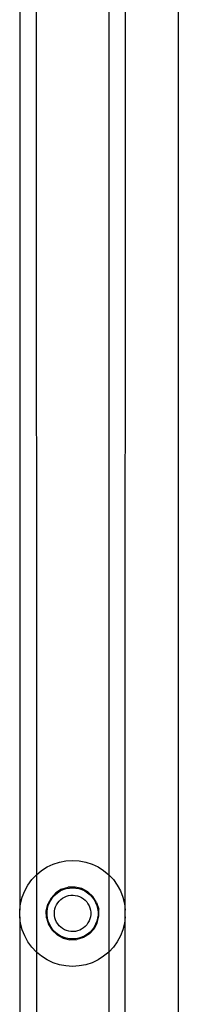
# Model space of a CAD drawing. Units: inches. Extents: x -9238 to 1860, y -5016 to 3282.
# Drawn here: x -5123 to -5094, y 330 to 510 of the extents above; entities that cross this region are included whole.
import ezdxf

# ---------------------------------------------------------------- set-up
doc = ezdxf.new("R2010")
doc.units = ezdxf.units.IN
doc.header["$MEASUREMENT"] = 0

msp = doc.modelspace()

# ---------------------------------------------------------------- linework, layer by layer
for p, q in [((-5123.36, 589.39), (-5123.34, 347.19)), ((-5120.32, 588.81), (-5120.31, 353.63)), ((-5107.07, 588.26), (-5107.08, 353.63)), ((-5104.05, 347.19), (-5104.03, 588.26)), ((-5094.36, 104.91), (-5094.36, 588.26)), ((-5118.35, 355.05), (-5117.25, 355.57)), ((-5117.25, 355.57), (-5116.1, 355.95)), ((-5116.1, 355.95), (-5114.9, 356.17)), ((-5114.9, 356.17), (-5113.69, 356.25)), ((-5113.69, 356.25), (-5112.48, 356.17)), ((-5112.48, 356.17), (-5111.29, 355.95)), ((-5111.29, 355.95), (-5110.13, 355.57)), ((-5110.13, 355.57), (-5109.04, 355.05)), ((-5120.31, 353.63), (-5119.37, 354.4)), ((-5119.37, 354.4), (-5118.35, 355.05)), ((-5109.04, 355.05), (-5108.01, 354.4)), ((-5108.01, 354.4), (-5107.08, 353.63)), ((-5121.85, 351.76), (-5121.14, 352.74)), ((-5121.14, 352.74), (-5120.31, 353.63)), ((-5120.31, 353.63), (-5120.31, 339.54)), ((-5107.08, 353.63), (-5106.24, 352.74)), ((-5107.08, 353.63), (-5107.08, 339.54)), ((-5106.24, 352.74), (-5105.53, 351.76)), ((-5122.89, 349.57), (-5122.44, 350.7)), ((-5122.44, 350.7), (-5121.85, 351.76)), ((-5116.76, 350.32), (-5117.62, 349.39)), ((-5116.89, 349.98), (-5116.44, 350.36)), ((-5115.69, 350.98), (-5116.76, 350.32)), ((-5116.44, 350.36), (-5115.94, 350.67)), ((-5115.94, 350.67), (-5115.41, 350.92)), ((-5115.69, 350.98), (-5114.48, 351.35)), ((-5115.41, 350.92), (-5114.85, 351.1)), ((-5114.85, 351.1), (-5114.28, 351.21)), ((-5113.22, 351.39), (-5114.48, 351.35)), ((-5114.28, 351.21), (-5113.69, 351.25)), ((-5113.69, 351.25), (-5113.11, 351.21)), ((-5111.99, 351.11), (-5113.22, 351.39)), ((-5113.11, 351.21), (-5112.53, 351.1)), ((-5112.53, 351.1), (-5111.98, 350.92)), ((-5110.88, 350.51), (-5111.99, 351.11)), ((-5111.98, 350.92), (-5111.44, 350.67)), ((-5111.44, 350.67), (-5110.95, 350.36)), ((-5110.95, 350.36), (-5110.5, 349.98)), ((-5109.96, 349.65), (-5110.88, 350.51)), ((-5105.53, 351.76), (-5104.95, 350.7)), ((-5104.95, 350.7), (-5104.5, 349.57)), ((-5123.34, 347.19), (-5123.19, 348.39)), ((-5123.19, 348.39), (-5122.89, 349.57)), ((-5117.62, 349.39), (-5118.22, 348.28)), ((-5118.13, 348.02), (-5117.92, 348.57)), ((-5117.92, 348.57), (-5117.63, 349.08)), ((-5117.63, 349.08), (-5117.29, 349.56)), ((-5117.29, 349.56), (-5116.89, 349.98)), ((-5116.62, 348.15), (-5116.41, 348.5)), ((-5116.41, 348.5), (-5116.15, 348.82)), ((-5116.15, 348.82), (-5115.86, 349.1)), ((-5115.86, 349.1), (-5115.53, 349.35)), ((-5115.53, 349.35), (-5115.18, 349.55)), ((-5115.18, 349.55), (-5114.8, 349.71)), ((-5114.8, 349.71), (-5114.41, 349.83)), ((-5114.41, 349.83), (-5114, 349.89)), ((-5114, 349.89), (-5113.59, 349.9)), ((-5113.59, 349.9), (-5113.19, 349.87)), ((-5113.19, 349.87), (-5112.79, 349.78)), ((-5112.79, 349.78), (-5112.4, 349.64)), ((-5112.4, 349.64), (-5112.04, 349.46)), ((-5112.04, 349.46), (-5111.69, 349.24)), ((-5111.69, 349.24), (-5111.38, 348.97)), ((-5111.38, 348.97), (-5111.11, 348.67)), ((-5111.11, 348.67), (-5110.87, 348.33)), ((-5110.5, 349.98), (-5110.1, 349.56)), ((-5110.1, 349.56), (-5109.75, 349.08)), ((-5109.29, 348.58), (-5109.96, 349.65)), ((-5109.75, 349.08), (-5109.47, 348.57)), ((-5109.47, 348.57), (-5109.26, 348.02)), ((-5109.29, 348.58), (-5108.92, 347.37)), ((-5104.5, 349.57), (-5104.2, 348.39)), ((-5104.2, 348.39), (-5104.05, 347.19)), ((-5123.34, 345.98), (-5123.34, 347.19)), ((-5118.5, 347.05), (-5118.22, 348.28)), ((-5118.46, 345.79), (-5118.5, 347.05)), ((-5118.35, 346.88), (-5118.28, 347.46)), ((-5118.35, 346.29), (-5118.35, 346.88)), ((-5118.28, 347.46), (-5118.13, 348.02)), ((-5117.01, 346.58), (-5116.99, 346.99)), ((-5116.99, 346.17), (-5117.01, 346.58)), ((-5116.99, 346.99), (-5116.92, 347.39)), ((-5116.92, 347.39), (-5116.79, 347.78)), ((-5116.79, 347.78), (-5116.62, 348.15)), ((-5110.87, 348.33), (-5110.68, 347.97)), ((-5110.68, 347.97), (-5110.53, 347.59)), ((-5110.53, 347.59), (-5110.43, 347.2)), ((-5110.43, 347.2), (-5110.38, 346.79)), ((-5110.38, 346.79), (-5110.38, 346.38)), ((-5109.26, 348.02), (-5109.11, 347.46)), ((-5109.11, 347.46), (-5109.04, 346.88)), ((-5109.04, 346.88), (-5109.04, 346.29)), ((-5108.88, 346.11), (-5108.92, 347.37)), ((-5104.05, 345.98), (-5104.05, 347.19)), ((-5123.34, 345.98), (-5123.36, 103.77)), ((-5123.19, 344.77), (-5123.34, 345.98)), ((-5122.89, 343.6), (-5123.19, 344.77)), ((-5118.46, 345.79), (-5118.09, 344.58)), ((-5118.28, 345.71), (-5118.35, 346.29)), ((-5118.13, 345.14), (-5118.28, 345.71)), ((-5117.92, 344.6), (-5118.13, 345.14)), ((-5116.91, 345.77), (-5116.99, 346.17)), ((-5116.79, 345.38), (-5116.91, 345.77)), ((-5116.62, 345.01), (-5116.79, 345.38)), ((-5116.4, 344.66), (-5116.62, 345.01)), ((-5110.87, 344.84), (-5111.1, 344.5)), ((-5110.67, 345.2), (-5110.87, 344.84)), ((-5110.53, 345.58), (-5110.67, 345.2)), ((-5110.43, 345.98), (-5110.53, 345.58)), ((-5110.38, 346.38), (-5110.43, 345.98)), ((-5109.17, 344.88), (-5109.76, 343.77)), ((-5109.26, 345.14), (-5109.47, 344.6)), ((-5109.11, 345.71), (-5109.26, 345.14)), ((-5109.17, 344.88), (-5108.88, 346.11)), ((-5109.04, 346.29), (-5109.11, 345.71)), ((-5104.2, 344.77), (-5104.5, 343.6)), ((-5104.05, 345.98), (-5104.2, 344.77)), ((-5104.03, 104.91), (-5104.05, 345.98)), ((-5122.44, 342.47), (-5122.89, 343.6)), ((-5118.09, 344.58), (-5117.43, 343.51)), ((-5117.63, 344.08), (-5117.92, 344.6)), ((-5117.29, 343.61), (-5117.63, 344.08)), ((-5117.43, 343.51), (-5116.51, 342.65)), ((-5116.89, 343.18), (-5117.29, 343.61)), ((-5116.44, 342.81), (-5116.89, 343.18)), ((-5116.15, 344.34), (-5116.4, 344.66)), ((-5115.85, 344.06), (-5116.15, 344.34)), ((-5115.52, 343.81), (-5115.85, 344.06)), ((-5115.17, 343.61), (-5115.52, 343.81)), ((-5114.79, 343.45), (-5115.17, 343.61)), ((-5114.4, 343.34), (-5114.79, 343.45)), ((-5114, 343.27), (-5114.4, 343.34)), ((-5113.59, 343.26), (-5114, 343.27)), ((-5113.18, 343.3), (-5113.59, 343.26)), ((-5112.78, 343.39), (-5113.18, 343.3)), ((-5112.39, 343.52), (-5112.78, 343.39)), ((-5112.03, 343.71), (-5112.39, 343.52)), ((-5111.69, 343.93), (-5112.03, 343.71)), ((-5111.38, 344.2), (-5111.69, 343.93)), ((-5111.1, 344.5), (-5111.38, 344.2)), ((-5110.5, 343.18), (-5110.95, 342.81)), ((-5109.76, 343.77), (-5110.62, 342.85)), ((-5110.1, 343.61), (-5110.5, 343.18)), ((-5109.75, 344.08), (-5110.1, 343.61)), ((-5109.47, 344.6), (-5109.75, 344.08)), ((-5104.5, 343.6), (-5104.95, 342.47)), ((-5121.85, 341.4), (-5122.44, 342.47)), ((-5121.14, 340.42), (-5121.85, 341.4)), ((-5116.51, 342.65), (-5115.39, 342.06)), ((-5115.94, 342.49), (-5116.44, 342.81)), ((-5115.41, 342.24), (-5115.94, 342.49)), ((-5114.85, 342.06), (-5115.41, 342.24)), ((-5115.39, 342.06), (-5114.16, 341.77)), ((-5114.28, 341.95), (-5114.85, 342.06)), ((-5113.69, 341.92), (-5114.28, 341.95)), ((-5114.16, 341.77), (-5112.9, 341.81)), ((-5113.11, 341.95), (-5113.69, 341.92)), ((-5112.53, 342.06), (-5113.11, 341.95)), ((-5111.69, 342.18), (-5112.9, 341.81)), ((-5111.98, 342.24), (-5112.53, 342.06)), ((-5111.44, 342.49), (-5111.98, 342.24)), ((-5110.62, 342.85), (-5111.69, 342.18)), ((-5110.95, 342.81), (-5111.44, 342.49)), ((-5105.53, 341.4), (-5106.24, 340.42)), ((-5104.95, 342.47), (-5105.53, 341.4)), ((-5120.31, 339.54), (-5121.14, 340.42)), ((-5120.31, 339.54), (-5120.32, 104.36)), ((-5119.37, 338.76), (-5120.31, 339.54)), ((-5107.08, 339.54), (-5108.01, 338.76)), ((-5106.24, 340.42), (-5107.08, 339.54)), ((-5107.08, 339.54), (-5107.07, 104.91)), ((-5118.35, 338.11), (-5119.37, 338.76)), ((-5117.25, 337.59), (-5118.35, 338.11)), ((-5116.1, 337.22), (-5117.25, 337.59)), ((-5110.13, 337.59), (-5111.29, 337.22)), ((-5109.04, 338.11), (-5110.13, 337.59)), ((-5108.01, 338.76), (-5109.04, 338.11)), ((-5114.9, 336.99), (-5116.1, 337.22)), ((-5113.69, 336.92), (-5114.9, 336.99)), ((-5112.48, 336.99), (-5113.69, 336.92)), ((-5111.29, 337.22), (-5112.48, 336.99))]:
    msp.add_line(p, q)

doc.saveas('drawing.dxf')
